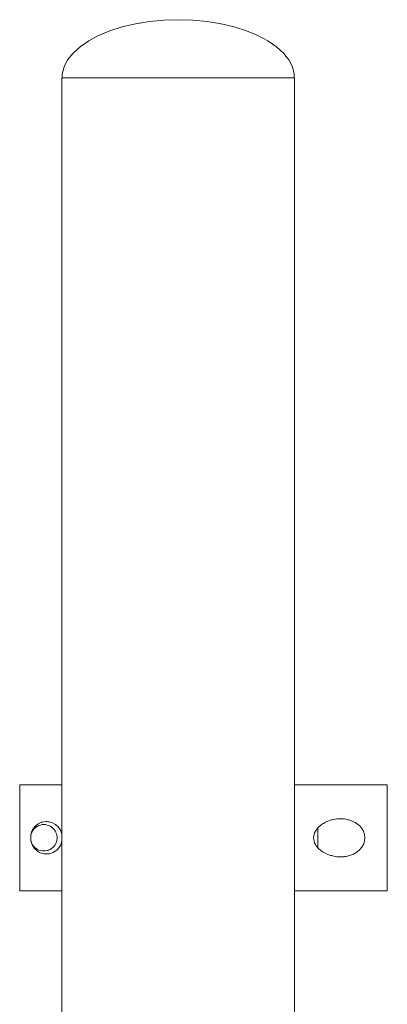
# Model space of a CAD drawing. Units: inches. Extents: x 513 to 661, y -873 to -726.
# Drawn here: x 572 to 573, y -856 to -854 of the extents above; entities that cross this region are included whole.
import ezdxf

# ---------------------------------------------------------------- set-up
doc = ezdxf.new("R2010")
doc.units = ezdxf.units.IN
doc.header["$MEASUREMENT"] = 0
doc.layers.add('_U+0421_U+043B_U+043E_U+0439 1', color=7, linetype='Continuous')

# ---------------------------------------------------------------- blocks, each defined once
blk = doc.blocks.new('block 118')
at = {"layer": '_U+0421_U+043B_U+043E_U+0439 1', "color": 250, "lineweight": 9, "true_color": 0x231f20}
for points in [[(572.3708, -854.4975), (572.3456, -854.4999)], [(572.3964, -854.4967), (572.3708, -854.4975)], [(572.3964, -854.4967), (572.422, -854.4975)], [(572.422, -854.4975), (572.4473, -854.4999)], [(572.2762, -854.5162), (572.2564, -854.5244)], [(572.2979, -854.5094), (572.2762, -854.5162)], [(572.3211, -854.5039), (572.2979, -854.5094)], [(572.3456, -854.4999), (572.3211, -854.5039)], [(572.4473, -854.4999), (572.4717, -854.5039)], [(572.4717, -854.5039), (572.4949, -854.5094)], [(572.4949, -854.5094), (572.5166, -854.5162)], [(572.5166, -854.5162), (572.5364, -854.5244)], [(572.2389, -854.5338), (572.2238, -854.5442)], [(572.2564, -854.5244), (572.2389, -854.5338)], [(572.5364, -854.5244), (572.554, -854.5338)], [(572.554, -854.5338), (572.5691, -854.5442)], [(572.2238, -854.5442), (572.2114, -854.5554)], [(572.5691, -854.5442), (572.5814, -854.5554)], [(572.2019, -854.5674), (572.1956, -854.5798)], [(572.2114, -854.5554), (572.2019, -854.5674)], [(572.5814, -854.5554), (572.5909, -854.5674)], [(572.5909, -854.5674), (572.5973, -854.5798)], [(572.1956, -854.5798), (572.1923, -854.5925)], [(572.5973, -854.5798), (572.6005, -854.5925)], [(572.1923, -854.5925), (572.1923, -854.599)], [(572.6005, -854.5925), (572.6005, -854.599)]]:
    blk.add_lwpolyline(points, dxfattribs=at)
blk = doc.blocks.new('block 126')
at = {"layer": '_U+0421_U+043B_U+043E_U+0439 1', "color": 250, "lineweight": 9, "true_color": 0x231f20}
for points in [[(572.1176, -855.8419), (572.1177, -855.8419)], [(572.1176, -856.0278), (572.1176, -855.8419)], [(572.1177, -855.8419), (572.1181, -855.8419)], [(572.1181, -855.8419), (572.1189, -855.8419)], [(572.1189, -855.8419), (572.1198, -855.8419)], [(572.1198, -855.8419), (572.1211, -855.8419)], [(572.1211, -855.8419), (572.1226, -855.8419)], [(572.1226, -855.8419), (572.1244, -855.8419)], [(572.1244, -855.8419), (572.1264, -855.8419)], [(572.1264, -855.8419), (572.1287, -855.8419)], [(572.1287, -855.8419), (572.1313, -855.8419)], [(572.1313, -855.8419), (572.1341, -855.8419)], [(572.1341, -855.8419), (572.1476, -855.8419)], [(572.1476, -855.8419), (572.1515, -855.8419)], [(572.1515, -855.8419), (572.1557, -855.8419)], [(572.1557, -855.8419), (572.1601, -855.8419)], [(572.1601, -855.8419), (572.1646, -855.8419)], [(572.1646, -855.8419), (572.1694, -855.8419)], [(572.1694, -855.8419), (572.1744, -855.8419)], [(572.1744, -855.8419), (572.185, -855.8419)], [(572.185, -855.8419), (572.1919, -855.8419)], [(572.6009, -855.8419), (572.6032, -855.8419)], [(572.6032, -855.8419), (572.6105, -855.8419)], [(572.6105, -855.8419), (572.6178, -855.8419)], [(572.6178, -855.8419), (572.6249, -855.8419)], [(572.6249, -855.8419), (572.632, -855.8419)], [(572.632, -855.8419), (572.6459, -855.8419)], [(572.6459, -855.8419), (572.6527, -855.8419)], [(572.6527, -855.8419), (572.6661, -855.8419)], [(572.6661, -855.8419), (572.6727, -855.8419)], [(572.6727, -855.8419), (572.6791, -855.8419)], [(572.6791, -855.8419), (572.6855, -855.8419)], [(572.6855, -855.8419), (572.6917, -855.8419)], [(572.6917, -855.8419), (572.6979, -855.8419)], [(572.6979, -855.8419), (572.7158, -855.8419)], [(572.7158, -855.8419), (572.7273, -855.8419)], [(572.7273, -855.8419), (572.7328, -855.8419)], [(572.7328, -855.8419), (572.7383, -855.8419)], [(572.7383, -855.8419), (572.7437, -855.8419)], [(572.7437, -855.8419), (572.7489, -855.8419)], [(572.7489, -855.8419), (572.7541, -855.8419)], [(572.7541, -855.8419), (572.7591, -855.8419)], [(572.7591, -855.8419), (572.764, -855.8419)], [(572.764, -856.0278), (572.764, -855.8419)], [(572.6753, -855.9016), (572.6791, -855.9014)], [(572.6812, -855.9013), (572.6791, -855.9014)], [(572.6812, -855.9013), (572.6855, -855.9014)], [(572.6873, -855.9015), (572.6855, -855.9014)], [(572.1413, -855.9193), (572.1423, -855.9178)], [(572.1461, -855.9162), (572.142, -855.9202)], [(572.1461, -855.9163), (572.142, -855.9202)], [(572.142, -855.9202), (572.1441, -855.9179)], [(572.1431, -855.9167), (572.1423, -855.9178)], [(572.1444, -855.9152), (572.1431, -855.9167)], [(572.1461, -855.9163), (572.1441, -855.9179)], [(572.1452, -855.9144), (572.1444, -855.9152)], [(572.1452, -855.9144), (572.1464, -855.9132)], [(572.1489, -855.9144), (572.1461, -855.9163)], [(572.1464, -855.9132), (572.1476, -855.9122)], [(572.1488, -855.9114), (572.1476, -855.9122)], [(572.1504, -855.9103), (572.1488, -855.9114)], [(572.1515, -855.9132), (572.1489, -855.9144)], [(572.1504, -855.9103), (572.1515, -855.9097)], [(572.1536, -855.9086), (572.1515, -855.9097)], [(572.1543, -855.9123), (572.1515, -855.9132)], [(572.1557, -855.9078), (572.1536, -855.9086)], [(572.1571, -855.9117), (572.1543, -855.9123)], [(572.1568, -855.9075), (572.1557, -855.9078)], [(572.1601, -855.9067), (572.1568, -855.9075)], [(572.1601, -855.9116), (572.1571, -855.9117)], [(572.1601, -855.9067), (572.1635, -855.9064)], [(572.163, -855.9117), (572.1601, -855.9116)], [(572.1658, -855.9123), (572.163, -855.9117)], [(572.1635, -855.9064), (572.1645, -855.9064)], [(572.1661, -855.9064), (572.1645, -855.9064)], [(572.1658, -855.9123), (572.1686, -855.9132)], [(572.169, -855.9134), (572.1658, -855.9123)], [(572.1673, -855.9065), (572.1661, -855.9064)], [(572.1673, -855.9065), (572.1691, -855.9067)], [(572.169, -855.9134), (572.1686, -855.9132)], [(572.1712, -855.9144), (572.169, -855.9134)], [(572.1715, -855.9072), (572.1691, -855.9067)], [(572.1712, -855.9144), (572.1737, -855.916)], [(572.1741, -855.9163), (572.1712, -855.9144)], [(572.1715, -855.9072), (572.1743, -855.9081)], [(572.1741, -855.9163), (572.1737, -855.916)], [(572.176, -855.9179), (572.1741, -855.9163)], [(572.1785, -855.9101), (572.1743, -855.9081)], [(572.176, -855.9179), (572.1783, -855.9204)], [(572.1785, -855.9101), (572.1808, -855.9117)], [(572.1817, -855.9123), (572.1808, -855.9117)], [(572.1817, -855.9123), (572.1833, -855.9137)], [(572.1847, -855.915), (572.1833, -855.9137)], [(572.187, -855.9177), (572.1847, -855.915)], [(572.1892, -855.9211), (572.187, -855.9177)], [(572.6417, -855.9174), (572.6376, -855.9231)], [(572.6444, -855.9147), (572.6417, -855.9174)], [(572.6444, -855.9147), (572.6459, -855.9135)], [(572.6475, -855.9121), (572.6459, -855.9135)], [(572.6514, -855.9095), (572.6475, -855.9121)], [(572.6514, -855.9095), (572.6527, -855.9088)], [(572.6551, -855.9075), (572.6527, -855.9088)], [(572.6644, -855.9038), (572.6551, -855.9075)], [(572.6644, -855.9038), (572.6661, -855.9034)], [(572.6661, -855.9034), (572.6661, -855.9034)], [(572.67, -855.9024), (572.6662, -855.9034)], [(572.67, -855.9024), (572.6727, -855.902)], [(572.6753, -855.9016), (572.6727, -855.902)], [(572.6873, -855.9015), (572.6888, -855.9017)], [(572.6888, -855.9017), (572.6917, -855.9022)], [(572.6934, -855.9024), (572.6917, -855.9022)], [(572.6934, -855.9024), (572.6979, -855.9037)], [(572.6994, -855.9041), (572.6979, -855.9037)], [(572.7074, -855.9079), (572.6994, -855.9041)], [(572.7074, -855.9079), (572.7156, -855.914)], [(572.7192, -855.9183), (572.7156, -855.914)], [(572.7192, -855.9183), (572.7219, -855.923)], [(572.1371, -855.9303), (572.1369, -855.9329)], [(572.1369, -855.9329), (572.1372, -855.9307)], [(572.1369, -855.9329), (572.1369, -855.9333)], [(572.1369, -855.9329), (572.1369, -855.9367)], [(572.1369, -855.9329), (572.1369, -855.9367)], [(572.1369, -855.9367), (572.1369, -855.9335)], [(572.138, -855.9267), (572.1371, -855.9303)], [(572.1379, -855.9279), (572.1372, -855.9304)], [(572.1379, -855.9279), (572.1372, -855.9307)], [(572.1372, -855.9307), (572.1372, -855.9304)], [(572.1372, -855.9307), (572.1372, -855.9307)], [(572.1379, -855.9279), (572.1376, -855.9292)], [(572.139, -855.9249), (572.1379, -855.9279)], [(572.1386, -855.9247), (572.138, -855.9267)], [(572.1386, -855.9247), (572.1392, -855.9233)], [(572.142, -855.9202), (572.139, -855.9249)], [(572.139, -855.9249), (572.1404, -855.9224)], [(572.1398, -855.9219), (572.1392, -855.9233)], [(572.1413, -855.9193), (572.1398, -855.9219)], [(572.142, -855.9202), (572.1404, -855.9224)], [(572.1783, -855.9204), (572.1797, -855.9224)], [(572.1808, -855.9245), (572.1783, -855.9204)], [(572.1808, -855.9245), (572.1797, -855.9224)], [(572.1822, -855.9276), (572.1808, -855.9245)], [(572.1829, -855.9304), (572.1822, -855.9276)], [(572.1822, -855.9276), (572.1822, -855.9277)], [(572.1832, -855.9333), (572.1829, -855.9304)], [(572.1832, -855.9333), (572.1832, -855.9333)], [(572.1832, -855.9363), (572.1832, -855.9333)], [(572.1892, -855.9211), (572.1907, -855.9245)], [(572.1919, -855.9286), (572.1907, -855.9245)], [(572.6344, -855.9348), (572.6346, -855.9318)], [(572.6346, -855.9378), (572.6344, -855.9348)], [(572.6352, -855.9289), (572.6346, -855.9318)], [(572.6362, -855.926), (572.6352, -855.9289)], [(572.6376, -855.9231), (572.6362, -855.926)], [(572.724, -855.929), (572.7219, -855.923)], [(572.7246, -855.9348), (572.724, -855.929)], [(572.724, -855.9406), (572.7246, -855.9348)], [(572.1369, -855.9367), (572.1372, -855.9389)], [(572.1369, -855.9367), (572.1372, -855.9394)], [(572.1373, -855.9392), (572.1372, -855.9389)], [(572.1372, -855.9389), (572.1372, -855.9389)], [(572.1372, -855.9389), (572.1372, -855.9392)], [(572.1372, -855.9389), (572.1379, -855.9418)], [(572.1378, -855.9415), (572.1372, -855.9392)], [(572.1372, -855.9394), (572.1378, -855.9425)], [(572.1376, -855.9404), (572.1373, -855.9392)], [(572.1379, -855.9418), (572.1378, -855.9415)], [(572.1378, -855.9415), (572.1379, -855.9418)], [(572.1378, -855.9415), (572.1378, -855.9415)], [(572.1378, -855.9425), (572.1388, -855.9454)], [(572.1379, -855.9418), (572.1379, -855.9416)], [(572.1379, -855.9418), (572.138, -855.942)], [(572.139, -855.9447), (572.1379, -855.9418)], [(572.1379, -855.9418), (572.1379, -855.9418)], [(572.138, -855.942), (572.139, -855.9447)], [(572.1388, -855.9454), (572.1401, -855.9482)], [(572.139, -855.9447), (572.139, -855.9447)], [(572.139, -855.9447), (572.1404, -855.9472)], [(572.1404, -855.9472), (572.1398, -855.9461)], [(572.1413, -855.9503), (572.1401, -855.9482)], [(572.1404, -855.9472), (572.1404, -855.9473)], [(572.1404, -855.9472), (572.1421, -855.9496)], [(572.1421, -855.9496), (572.1404, -855.9473)], [(572.1413, -855.9503), (572.1421, -855.9515)], [(572.1421, -855.9496), (572.144, -855.9516)], [(572.1431, -855.9529), (572.1421, -855.9515)], [(572.1442, -855.9541), (572.1431, -855.9529)], [(572.144, -855.9516), (572.1441, -855.9517)], [(572.144, -855.9516), (572.1464, -855.9536)], [(572.1464, -855.9536), (572.1441, -855.9517)], [(572.1712, -855.9552), (572.1741, -855.9533)], [(572.1741, -855.9533), (572.1737, -855.9536)], [(572.1741, -855.9533), (572.176, -855.9517)], [(572.176, -855.9517), (572.178, -855.9496)], [(572.178, -855.9496), (572.1797, -855.9473)], [(572.1797, -855.9473), (572.1811, -855.9447)], [(572.1811, -855.9447), (572.1822, -855.942)], [(572.1822, -855.942), (572.1829, -855.9392)], [(572.1829, -855.9392), (572.1832, -855.9363)], [(572.1829, -855.9392), (572.1829, -855.9391)], [(572.1829, -855.9392), (572.1829, -855.9392)], [(572.1835, -855.9558), (572.187, -855.9519)], [(572.187, -855.9519), (572.1892, -855.9485)], [(572.1892, -855.9485), (572.1907, -855.9451)], [(572.1907, -855.9451), (572.1919, -855.941)], [(572.6346, -855.9378), (572.6352, -855.9407)], [(572.6352, -855.9407), (572.6362, -855.9437)], [(572.6362, -855.9437), (572.6376, -855.9466)], [(572.6376, -855.9466), (572.6392, -855.949)], [(572.6392, -855.949), (572.6417, -855.9522)], [(572.6417, -855.9522), (572.6444, -855.9549)], [(572.7192, -855.9513), (572.7156, -855.9556)], [(572.7192, -855.9513), (572.7219, -855.9466)], [(572.7219, -855.9466), (572.724, -855.9406)], [(572.1452, -855.9553), (572.1442, -855.9541)], [(572.1452, -855.9553), (572.1463, -855.9562)], [(572.1463, -855.9562), (572.1476, -855.9574)], [(572.1464, -855.9536), (572.1489, -855.9552)], [(572.1476, -855.9574), (572.1488, -855.9582)], [(572.1504, -855.9593), (572.1488, -855.9582)], [(572.1489, -855.9552), (572.1515, -855.9564)], [(572.1504, -855.9593), (572.1515, -855.9599)], [(572.1515, -855.9564), (572.1543, -855.9573)], [(572.1536, -855.961), (572.1515, -855.9599)], [(572.1536, -855.961), (572.1566, -855.9621)], [(572.1543, -855.9573), (572.1571, -855.9579)], [(572.1601, -855.9629), (572.1566, -855.9621)], [(572.1601, -855.958), (572.1571, -855.9579)], [(572.1601, -855.958), (572.163, -855.9579)], [(572.1636, -855.9632), (572.1601, -855.9629)], [(572.163, -855.9579), (572.1658, -855.9573)], [(572.1636, -855.9632), (572.1672, -855.9631)], [(572.1658, -855.9573), (572.169, -855.9562)], [(572.1658, -855.9573), (572.1686, -855.9564)], [(572.1658, -855.9573), (572.1668, -855.957)], [(572.1658, -855.9573), (572.1658, -855.9573)], [(572.1672, -855.9631), (572.1702, -855.9627)], [(572.169, -855.9562), (572.1686, -855.9564)], [(572.169, -855.9562), (572.1712, -855.9552)], [(572.1702, -855.9627), (572.1718, -855.9623)], [(572.1712, -855.9552), (572.1737, -855.9536)], [(572.1712, -855.9552), (572.1712, -855.9552)], [(572.1718, -855.9623), (572.1764, -855.9606)], [(572.1796, -855.9587), (572.1764, -855.9606)], [(572.1796, -855.9587), (572.1835, -855.9558)], [(572.6444, -855.9549), (572.6459, -855.9562)], [(572.6475, -855.9575), (572.6459, -855.9562)], [(572.6475, -855.9575), (572.6514, -855.9601)], [(572.6514, -855.9601), (572.6527, -855.9608)], [(572.6551, -855.9621), (572.6527, -855.9608)], [(572.6551, -855.9621), (572.6595, -855.9641)], [(572.6595, -855.9641), (572.6644, -855.9658)], [(572.6644, -855.9658), (572.6661, -855.9662)], [(572.6661, -855.9662), (572.67, -855.9672)], [(572.67, -855.9672), (572.6727, -855.9676)], [(572.6753, -855.968), (572.6727, -855.9676)], [(572.6753, -855.968), (572.6791, -855.9682)], [(572.6812, -855.9684), (572.6791, -855.9682)], [(572.6812, -855.9684), (572.6855, -855.9682)], [(572.6873, -855.9681), (572.6855, -855.9682)], [(572.6873, -855.9681), (572.6888, -855.9679)], [(572.6888, -855.9679), (572.6917, -855.9674)], [(572.6934, -855.9672), (572.6917, -855.9674)], [(572.6934, -855.9672), (572.6979, -855.9659)], [(572.6994, -855.9655), (572.6979, -855.9659)], [(572.6994, -855.9655), (572.7046, -855.9633)], [(572.7046, -855.9633), (572.7074, -855.9617)], [(572.7074, -855.9617), (572.7103, -855.96)], [(572.7103, -855.96), (572.7156, -855.9556)], [(572.1176, -856.0278), (572.1177, -856.0278)], [(572.1177, -856.0278), (572.1181, -856.0278)], [(572.1181, -856.0278), (572.1189, -856.0278)], [(572.1189, -856.0278), (572.1198, -856.0278)], [(572.1198, -856.0278), (572.1211, -856.0278)], [(572.1211, -856.0278), (572.1226, -856.0278)], [(572.1226, -856.0278), (572.1244, -856.0278)], [(572.1244, -856.0278), (572.1264, -856.0278)], [(572.1264, -856.0278), (572.1287, -856.0278)], [(572.1287, -856.0278), (572.1313, -856.0278)], [(572.1313, -856.0278), (572.1341, -856.0278)], [(572.1341, -856.0278), (572.1403, -856.0278)], [(572.1403, -856.0278), (572.1438, -856.0278)], [(572.1438, -856.0278), (572.1476, -856.0278)], [(572.1476, -856.0278), (572.1515, -856.0278)], [(572.1515, -856.0278), (572.1557, -856.0278)], [(572.1557, -856.0278), (572.1601, -856.0278)], [(572.1601, -856.0278), (572.1646, -856.0278)], [(572.1646, -856.0278), (572.1796, -856.0278)], [(572.1796, -856.0278), (572.185, -856.0278)], [(572.185, -856.0278), (572.1906, -856.0278)], [(572.1906, -856.0278), (572.1919, -856.0278)], [(572.6009, -856.0278), (572.6032, -856.0278)], [(572.6032, -856.0278), (572.6105, -856.0278)], [(572.6105, -856.0278), (572.6178, -856.0278)], [(572.6178, -856.0278), (572.6249, -856.0278)], [(572.6249, -856.0278), (572.632, -856.0278)], [(572.632, -856.0278), (572.639, -856.0278)], [(572.639, -856.0278), (572.6459, -856.0278)], [(572.6459, -856.0278), (572.6527, -856.0278)], [(572.6527, -856.0278), (572.6595, -856.0278)], [(572.6595, -856.0278), (572.6661, -856.0278)], [(572.6661, -856.0278), (572.6727, -856.0278)], [(572.6727, -856.0278), (572.6791, -856.0278)], [(572.6791, -856.0278), (572.6855, -856.0278)], [(572.6855, -856.0278), (572.6917, -856.0278)], [(572.6917, -856.0278), (572.6979, -856.0278)], [(572.6979, -856.0278), (572.704, -856.0278)], [(572.704, -856.0278), (572.71, -856.0278)], [(572.71, -856.0278), (572.7216, -856.0278)], [(572.7216, -856.0278), (572.7273, -856.0278)], [(572.7273, -856.0278), (572.7328, -856.0278)], [(572.7328, -856.0278), (572.7383, -856.0278)], [(572.7383, -856.0278), (572.7437, -856.0278)], [(572.7437, -856.0278), (572.7489, -856.0278)], [(572.7489, -856.0278), (572.7541, -856.0278)], [(572.7541, -856.0278), (572.7591, -856.0278)], [(572.7591, -856.0278), (572.764, -856.0278)]]:
    blk.add_lwpolyline(points, dxfattribs=at)
blk = doc.blocks.new('block 127')
at = {"layer": '_U+0421_U+043B_U+043E_U+0439 1', "color": 250, "lineweight": 9, "true_color": 0x231f20}
for points in [[(572.1919, -854.599), (572.1923, -854.599)], [(572.1919, -855.8419), (572.1919, -854.599)], [(572.6005, -854.599), (572.6009, -854.599)], [(572.1919, -856.8321), (572.1919, -856.0278)]]:
    blk.add_lwpolyline(points, dxfattribs=at)
blk = doc.blocks.new('block 144')
at = {"layer": '_U+0421_U+043B_U+043E_U+0439 1', "color": 250, "lineweight": 9, "true_color": 0x231f20}
for points in [[(572.1489, -855.9144), (572.1488, -855.9145)], [(572.1489, -855.9144), (572.1488, -855.9145)], [(572.1507, -855.9136), (572.1489, -855.9144)], [(572.1507, -855.9136), (572.1489, -855.9144)], [(572.1543, -855.9123), (572.152, -855.913)], [(572.1543, -855.9123), (572.152, -855.913)], [(572.1571, -855.9117), (572.1543, -855.9123)], [(572.1571, -855.9117), (572.1543, -855.9123)], [(572.1571, -855.9117), (572.1543, -855.9123)], [(572.1601, -855.9116), (572.1571, -855.9117)], [(572.1686, -855.9132), (572.1658, -855.9123)], [(572.1737, -855.916), (572.1712, -855.9144)], [(572.1372, -855.9307), (572.1369, -855.9329)], [(572.1809, -855.9245), (572.1808, -855.9244)], [(572.1829, -855.9304), (572.1822, -855.9276)], [(572.1832, -855.9333), (572.1829, -855.9304)], [(572.1832, -855.9363), (572.1832, -855.9333)], [(572.1369, -855.9367), (572.1372, -855.9388)], [(572.1404, -855.9473), (572.1421, -855.9496)], [(572.1421, -855.9496), (572.144, -855.9516)], [(572.1441, -855.9517), (572.1464, -855.9536)], [(572.176, -855.9517), (572.178, -855.9496)], [(572.1811, -855.9447), (572.1822, -855.942)], [(572.1822, -855.942), (572.1829, -855.9392)], [(572.1829, -855.9392), (572.1832, -855.9363)], [(572.1464, -855.9536), (572.1489, -855.9552)], [(572.1464, -855.9536), (572.1489, -855.9552)], [(572.1464, -855.9536), (572.1489, -855.9552)], [(572.1489, -855.9552), (572.1515, -855.9564)], [(572.1489, -855.9552), (572.1515, -855.9564)], [(572.1489, -855.9552), (572.1515, -855.9564)], [(572.1515, -855.9564), (572.1543, -855.9573)], [(572.1515, -855.9564), (572.1543, -855.9573)], [(572.1515, -855.9564), (572.1543, -855.9573)], [(572.1543, -855.9573), (572.1571, -855.9579)], [(572.1543, -855.9573), (572.1571, -855.9579)], [(572.1543, -855.9573), (572.1571, -855.9579)], [(572.1601, -855.958), (572.1571, -855.9579)], [(572.1658, -855.9573), (572.1686, -855.9564)], [(572.169, -855.9562), (572.1712, -855.9552)], [(572.1712, -855.9552), (572.1737, -855.9536)]]:
    blk.add_lwpolyline(points, dxfattribs=at)
blk = doc.blocks.new('block 157')
at = {"layer": '_U+0421_U+043B_U+043E_U+0439 1', "color": 250, "lineweight": 9, "true_color": 0x231f20}
for points in [[(572.6417, -855.9179), (572.6417, -855.9174)], [(572.6417, -855.92), (572.6417, -855.9179)], [(572.6417, -855.9224), (572.6417, -855.92)], [(572.6417, -855.9249), (572.6417, -855.9224)], [(572.6417, -855.9276), (572.6417, -855.9249)], [(572.6417, -855.9304), (572.6417, -855.9276)], [(572.6417, -855.9333), (572.6417, -855.9304)], [(572.6417, -855.9363), (572.6417, -855.9333)], [(572.6417, -855.9392), (572.6417, -855.9363)], [(572.6417, -855.942), (572.6417, -855.9392)], [(572.6417, -855.9447), (572.6417, -855.942)], [(572.6417, -855.9473), (572.6417, -855.9447)], [(572.6417, -855.9496), (572.6417, -855.9473)], [(572.6417, -855.9517), (572.6417, -855.9496)], [(572.6417, -855.9522), (572.6417, -855.9517)]]:
    blk.add_lwpolyline(points, dxfattribs=at)
blk = doc.blocks.new('block 165')
at = {"layer": '_U+0421_U+043B_U+043E_U+0439 1', "color": 250, "lineweight": 9, "true_color": 0x231f20}
for points in [[(572.1919, -854.599), (572.1935, -854.599)], [(572.1919, -856.8321), (572.1919, -854.599)], [(572.1935, -854.599), (572.1984, -854.599)], [(572.1984, -854.599), (572.2063, -854.599)], [(572.2063, -854.599), (572.2172, -854.599)], [(572.2172, -854.599), (572.231, -854.599)], [(572.231, -854.599), (572.2474, -854.599)], [(572.2474, -854.599), (572.2661, -854.599)], [(572.2661, -854.599), (572.2868, -854.599)], [(572.2868, -854.599), (572.3094, -854.599)], [(572.3094, -854.599), (572.3332, -854.599)], [(572.3332, -854.599), (572.3581, -854.599)], [(572.3581, -854.599), (572.3836, -854.599)], [(572.3836, -854.599), (572.4093, -854.599)], [(572.4093, -854.599), (572.4347, -854.599)], [(572.4347, -854.599), (572.4596, -854.599)], [(572.4596, -854.599), (572.4835, -854.599)], [(572.4835, -854.599), (572.506, -854.599)], [(572.506, -854.599), (572.5268, -854.599)], [(572.5268, -854.599), (572.5455, -854.599)], [(572.5455, -854.599), (572.5618, -854.599)], [(572.5618, -854.599), (572.5756, -854.599)], [(572.5756, -854.599), (572.5865, -854.599)], [(572.5865, -854.599), (572.5945, -854.599)], [(572.5945, -854.599), (572.5993, -854.599)], [(572.5993, -854.599), (572.6009, -854.599)], [(572.6009, -856.8321), (572.6009, -854.599)]]:
    blk.add_lwpolyline(points, dxfattribs=at)
blk = doc.blocks.new('block 166')
at = {"layer": '_U+0421_U+043B_U+043E_U+0439 1', "color": 250, "lineweight": 9, "true_color": 0x231f20}
for points in [[(572.3708, -854.4975), (572.3456, -854.4999)], [(572.3964, -854.4967), (572.3708, -854.4975)], [(572.3964, -854.4967), (572.422, -854.4975)], [(572.422, -854.4975), (572.4473, -854.4999)], [(572.2762, -854.5162), (572.2564, -854.5244)], [(572.2979, -854.5094), (572.2762, -854.5162)], [(572.3211, -854.5039), (572.2979, -854.5094)], [(572.3456, -854.4999), (572.3211, -854.5039)], [(572.4473, -854.4999), (572.4717, -854.5039)], [(572.4717, -854.5039), (572.4949, -854.5094)], [(572.4949, -854.5094), (572.5166, -854.5162)], [(572.5166, -854.5162), (572.5364, -854.5244)], [(572.2389, -854.5338), (572.2238, -854.5442)], [(572.2564, -854.5244), (572.2389, -854.5338)], [(572.5364, -854.5244), (572.554, -854.5338)], [(572.554, -854.5338), (572.5691, -854.5442)], [(572.2238, -854.5442), (572.2114, -854.5554)], [(572.5691, -854.5442), (572.5814, -854.5554)], [(572.2019, -854.5674), (572.1956, -854.5798)], [(572.2114, -854.5554), (572.2019, -854.5674)], [(572.5814, -854.5554), (572.5909, -854.5674)], [(572.5909, -854.5674), (572.5973, -854.5798)], [(572.1956, -854.5798), (572.1923, -854.5925)], [(572.5973, -854.5798), (572.6005, -854.5925)], [(572.1923, -854.5925), (572.1923, -854.599)], [(572.6005, -854.5925), (572.6005, -854.599)]]:
    blk.add_lwpolyline(points, dxfattribs=at)
blk = doc.blocks.new('block 94')
at = {"layer": '_U+0421_U+043B_U+043E_U+0439 1'}
for name in ['block 118', 'block 166', 'block 127', 'block 165', 'block 126', 'block 144', 'block 157']:
    blk.add_blockref(name, (0, 0), dxfattribs=at)

msp = doc.modelspace()

# ---------------------------------------------------------------- block references
at = {"layer": '_U+0421_U+043B_U+043E_U+0439 1'}
msp.add_blockref('block 94', (0, 0), dxfattribs=at)

doc.saveas('drawing.dxf')
